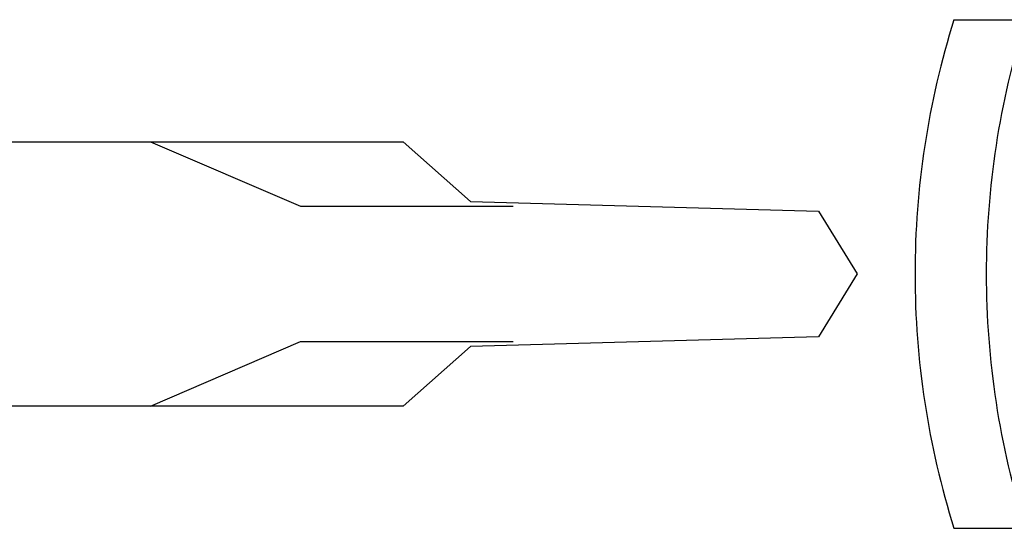
# Model space of a CAD drawing. Units: millimetres. Extents: x 85638 to 98720, y 38656 to 54050.
# Drawn here: x 95202 to 95409, y 45698 to 45805 of the extents above; entities that cross this region are included whole.
import ezdxf

# ---------------------------------------------------------------- set-up
doc = ezdxf.new("R2010")
doc.units = ezdxf.units.MM
doc.header["$LTSCALE"] = 10
doc.layers.add('NetThuong', color=7, linetype='Continuous', lineweight=25, plot=False)

# ---------------------------------------------------------------- blocks, each defined once
blk = doc.blocks.new('motorbike')
at = {"color": 0}
for p, q in [((-8.3977, 2.6306), (2.1, 2.6306)), ((-8.3977, -2.6306), (2.1, -2.6306))]:
    blk.add_line(p, q, dxfattribs=at)
for points in [[(-19.2088, 1.86805), (-19.2088, 1.3664), (-14.0935, 1.3664), (-13.4, 0.75), (-9.8, 0.65), (-9.4, 0), (-9.8, -0.65), (-13.4, -0.75), (-14.0935, -1.3664), (-19.2088, -1.3664), (-19.2088, -1.86805)], [(-16.71062, 1.3664), (-15.15712, 0.7), (-12.9588, 0.7)], [(-16.71062, -1.3664), (-15.15712, -0.7), (-12.9588, -0.7)]]:
    blk.add_lwpolyline(points, dxfattribs=at)
for centre, radius, start, end in [((0, 0), 8.80008, 162.606708, 180), ((0.7371, 0), 8.79999, 162.606513, 180), ((0, 0), 8.8, 180, 197.393467), ((0.7371, 0), 8.8, 180, 197.393467)]:
    blk.add_arc(centre, radius, start, end, dxfattribs=at)

msp = doc.modelspace()

# ---------------------------------------------------------------- block references
at = {"layer": 'NetThuong', "xscale": 20.32, "yscale": 20.32, "zscale": 20.32}
msp.add_blockref('motorbike', (95569.19, 45751.81), dxfattribs=at)

doc.saveas('drawing.dxf')
